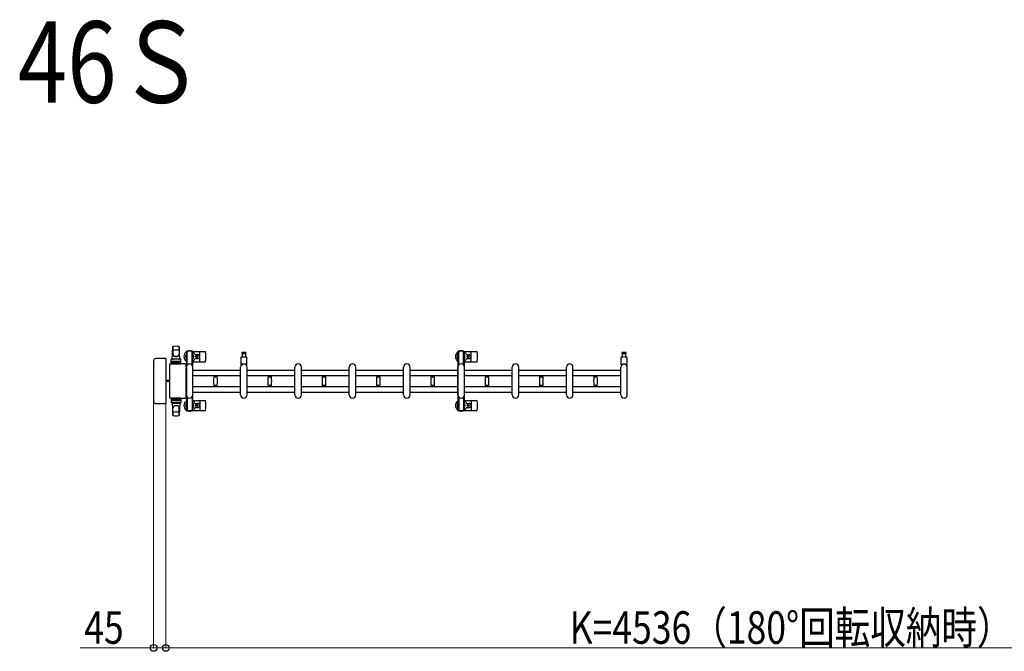
# Model space of a CAD drawing. Units: millimetres. Extents: x 0 to 33640, y 0 to 23760.
# Drawn here: x 23407 to 27033, y 12905 to 15230 of the extents above; entities that cross this region are included whole.
import ezdxf

# ---------------------------------------------------------------- set-up
doc = ezdxf.new("R2010")
doc.units = ezdxf.units.MM
for name, color, linetype, lineweight in [('USER1', 3, 'Continuous', 13), ('YKK_13', 4, 'Continuous', 30), ('YKK_A1', 4, 'Continuous', 30), ('YKK_D', 6, 'Continuous', 13)]:
    doc.layers.add(name, color=color, linetype=linetype, lineweight=lineweight)
doc.styles.add('text-b', font='extslim2.shx', dxfattribs={"width": 0.8, "bigfont": 'extfont2.shx'})

msp = doc.modelspace()

# ---------------------------------------------------------------- linework, layer by layer
at = {"layer": 'YKK_13'}
for p, q in [((23968.6, 13981.5), (23971, 14025.5)), ((23971.1, 14025.1), (23971.1, 13999.4)), ((23994.1, 14025.9), (23994.1, 13998.7)), ((23996.6, 13981.5), (23994.1, 14025.5)), ((24020.3, 14008, 0), (24020.3, 14005.2, 0)), ((24020.3, 14005.2, 0), (24023.6, 14005.2, 0)), ((24021.8, 14001.7, 0), (24022.6, 14001.7, 0)), ((24021.8, 13991.2, 0), (24021.8, 14001.7, 0)), ((24042.9, 14010, 0), (24022.3, 14010, 0)), ((24022.6, 13988.2, 0), (24022.6, 14005.2, 0)), ((24023.6, 13958.9, 0), (24023.6, 14005, 0)), ((24041.6, 14005.2, 0), (24044.9, 14005.2, 0)), ((24041.6, 13958.9, 0), (24041.6, 14005, 0)), ((24042.6, 13988.2, 0), (24042.6, 14005.2, 0)), ((24043.4, 14001.7, 0), (24042.6, 14001.7, 0)), ((24043.4, 13991.2, 0), (24043.4, 14001.7, 0)), ((24044.6, 14009, 0), (24090.7, 14009, 0)), ((24044.9, 14005.2, 0), (24044.9, 14008, 0)), ((24069.6, 13973, 0), (24069.6, 14007, 0)), ((24232.6, 14005, 0), (24226.3, 14005, 0)), ((24226.3, 14001, 0), (24238.8, 14001, 0)), ((24227.1, 13989.5, 0), (24227.1, 14001, 0)), ((24238.8, 14005, 0), (24232.6, 14005, 0)), ((24238.1, 14001, 0), (24238.1, 13989.5, 0)), ((25020.3, 14008, 0), (25020.3, 14005.2, 0)), ((25020.3, 14005.2, 0), (25023.6, 14005.2, 0)), ((25021.8, 14001.7, 0), (25022.6, 14001.7, 0)), ((25021.8, 13991.2, 0), (25021.8, 14001.7, 0)), ((25042.9, 14010, 0), (25022.3, 14010, 0)), ((25022.6, 13988.2, 0), (25022.6, 14005.2, 0)), ((25023.6, 13958.9, 0), (25023.6, 14005, 0)), ((25041.6, 14005.2, 0), (25044.9, 14005.2, 0)), ((25041.6, 13958.9, 0), (25041.6, 14005, 0)), ((25042.6, 13988.2, 0), (25042.6, 14005.2, 0)), ((25043.4, 14001.7, 0), (25042.6, 14001.7, 0)), ((25043.4, 13991.2, 0), (25043.4, 14001.7, 0)), ((25044.6, 14009, 0), (25090.7, 14009, 0)), ((25044.9, 14005.2, 0), (25044.9, 14008, 0)), ((25069.6, 13973, 0), (25069.6, 14007, 0)), ((25632.6, 14005, 0), (25626.3, 14005, 0)), ((25626.3, 14001, 0), (25638.8, 14001, 0)), ((25627.1, 13989.5, 0), (25627.1, 14001, 0)), ((25638.8, 14005, 0), (25632.6, 14005, 0)), ((25638.1, 14001, 0), (25638.1, 13989.5, 0)), ((23899.6, 13974.5), (23899.6, 13825.5)), ((23899.6, 13974.5), (23899.6, 13974.5)), ((23944.1, 13983), (23908.1, 13983)), ((23908.1, 13983), (23908.1, 13983)), ((23944.1, 13983), (23944.1, 13983)), ((23945.6, 13818.5), (23945.6, 13981.5)), ((23945.6, 13981.5), (23945.6, 13981.5)), ((24017.6, 13963), (23961.1, 13963)), ((23961.1, 13963), (23961.1, 13963)), ((23965.1, 13962.5), (23965.1, 13979.5)), ((23966, 13968), (23999.2, 13968)), ((23999.1, 13980.5), (23966.1, 13980.5)), ((23999.1, 13972.5), (23966.1, 13972.5)), ((23968.6, 13981.5), (23996.6, 13981.5)), ((23969.6, 13980.5), (23969.6, 13981.5)), ((23969.6, 13981.5), (23995.6, 13981.5)), ((23969.6, 13980.5), (23972, 13980.5)), ((23993.2, 13980.5), (23995.6, 13980.5)), ((23995.6, 13980.5), (23995.6, 13981.5)), ((24000.1, 13962.5), (24000.1, 13979.5)), ((24017.6, 13963), (24017.6, 13963)), ((24023.4, 13985.2, 0), (24021.8, 13991.2, 0)), ((24023.4, 13985.2, 0), (24023.6, 13985.2, 0)), ((24041.8, 13985.2, 0), (24041.6, 13985.2, 0)), ((24041.8, 13985.2, 0), (24043.4, 13991.2, 0)), ((24044.6, 13971, 0), (24090.7, 13971, 0)), ((24052.9, 13997.5, 0), (24062.1, 13997.5, 0)), ((24052.9, 13982.5, 0), (24062.1, 13982.5, 0)), ((24056.4, 13990.4, 0), (24056.4, 13989.6, 0)), ((24057.3, 13990.4, 0), (24056.4, 13990.4, 0)), ((24056.4, 13989.6, 0), (24057.3, 13989.6, 0)), ((24059, 13992.2, 0), (24058.1, 13992.2, 0)), ((24058.1, 13992.2, 0), (24058.1, 13991.3, 0)), ((24058.1, 13988.7, 0), (24058.1, 13987.8, 0)), ((24058.1, 13987.8, 0), (24059, 13987.8, 0)), ((24059, 13991.3, 0), (24059, 13992.2, 0)), ((24059, 13987.8, 0), (24059, 13988.7, 0)), ((24060.8, 13990.4, 0), (24059.9, 13990.4, 0)), ((24059.9, 13989.6, 0), (24060.8, 13989.6, 0)), ((24060.8, 13989.6, 0), (24060.8, 13990.4, 0)), ((24222.6, 13959.7, 0), (24222.6, 13987.5, 0)), ((24224.6, 13989.5, 0), (24240.6, 13989.5, 0)), ((24242.6, 13987.5, 0), (24242.6, 13959.7, 0)), ((25023.4, 13985.2, 0), (25021.8, 13991.2, 0)), ((25023.4, 13985.2, 0), (25023.6, 13985.2, 0)), ((25041.8, 13985.2, 0), (25041.6, 13985.2, 0)), ((25041.8, 13985.2, 0), (25043.4, 13991.2, 0)), ((25044.6, 13971, 0), (25090.7, 13971, 0)), ((25052.9, 13997.5, 0), (25062.1, 13997.5, 0)), ((25052.9, 13982.5, 0), (25062.1, 13982.5, 0)), ((25056.4, 13990.4, 0), (25056.4, 13989.6, 0)), ((25057.3, 13990.4, 0), (25056.4, 13990.4, 0)), ((25056.4, 13989.6, 0), (25057.3, 13989.6, 0)), ((25059, 13992.2, 0), (25058.1, 13992.2, 0)), ((25058.1, 13992.2, 0), (25058.1, 13991.3, 0)), ((25058.1, 13988.7, 0), (25058.1, 13987.8, 0)), ((25058.1, 13987.8, 0), (25059, 13987.8, 0)), ((25059, 13991.3, 0), (25059, 13992.2, 0)), ((25059, 13987.8, 0), (25059, 13988.7, 0)), ((25060.8, 13990.4, 0), (25059.9, 13990.4, 0)), ((25059.9, 13989.6, 0), (25060.8, 13989.6, 0)), ((25060.8, 13989.6, 0), (25060.8, 13990.4, 0)), ((25622.6, 13959.7, 0), (25622.6, 13987.5, 0)), ((25624.6, 13989.5, 0), (25640.6, 13989.5, 0)), ((25642.6, 13987.5, 0), (25642.6, 13959.7, 0)), ((23958.6, 13960.5), (23958.6, 13839.5)), ((23958.6, 13960.5), (23958.6, 13960.5)), ((24000.1, 13962.5), (23965.1, 13962.5)), ((24020.1, 13839.5), (24020.1, 13960.5)), ((24020.1, 13960.5), (24020.1, 13960.5)), ((24020.6, 13849, 0), (24020.6, 13951, 0)), ((24044.6, 13849, 0), (24044.6, 13951, 0)), ((24220.6, 13849, 0), (24220.6, 13951, 0)), ((24244.6, 13849, 0), (24244.6, 13951, 0)), ((24420.6, 13849, 0), (24420.6, 13951, 0)), ((24444.6, 13849, 0), (24444.6, 13951, 0)), ((24620.6, 13849, 0), (24620.6, 13951, 0)), ((24644.6, 13849, 0), (24644.6, 13951, 0)), ((24820.6, 13849, 0), (24820.6, 13951, 0)), ((24844.6, 13849, 0), (24844.6, 13951, 0)), ((25020.6, 13849, 0), (25020.6, 13951, 0)), ((25044.6, 13849, 0), (25044.6, 13951, 0)), ((25220.6, 13849, 0), (25220.6, 13951, 0)), ((25244.6, 13849, 0), (25244.6, 13951, 0)), ((25420.6, 13849, 0), (25420.6, 13951, 0)), ((25444.6, 13849, 0), (25444.6, 13951, 0)), ((25620.6, 13849, 0), (25620.6, 13951, 0)), ((25644.6, 13849, 0), (25644.6, 13951, 0)), ((23958.6, 13901.5), (23945.6, 13901.5)), ((23958.6, 13898.5), (23945.6, 13898.5)), ((24120.8, 13920.6, 0), (24120.8, 13919.3, 0)), ((24120.8, 13920.6, 0), (24127.8, 13920.6, 0)), ((24127.8, 13919, 0), (24121.1, 13919, 0)), ((24121.6, 13916, 0), (24134, 13916, 0)), ((24122.8, 13919, 0), (24122.8, 13916, 0)), ((24127.8, 13920.6, 0), (24134.8, 13920.6, 0)), ((24134.5, 13919, 0), (24127.8, 13919, 0)), ((24132.8, 13916, 0), (24132.8, 13919, 0)), ((24134.8, 13919.3, 0), (24134.8, 13920.6, 0)), ((24320.8, 13920.6, 0), (24320.8, 13919.3, 0)), ((24320.8, 13920.6, 0), (24327.8, 13920.6, 0)), ((24327.8, 13919, 0), (24321.1, 13919, 0)), ((24321.6, 13916, 0), (24334, 13916, 0)), ((24322.8, 13919, 0), (24322.8, 13916, 0)), ((24327.8, 13920.6, 0), (24334.8, 13920.6, 0)), ((24334.5, 13919, 0), (24327.8, 13919, 0)), ((24332.8, 13916, 0), (24332.8, 13919, 0)), ((24334.8, 13919.3, 0), (24334.8, 13920.6, 0)), ((24520.8, 13920.6, 0), (24520.8, 13919.3, 0)), ((24520.8, 13920.6, 0), (24527.8, 13920.6, 0)), ((24527.8, 13919, 0), (24521.1, 13919, 0)), ((24521.6, 13916, 0), (24534, 13916, 0)), ((24522.8, 13919, 0), (24522.8, 13916, 0)), ((24527.8, 13920.6, 0), (24534.8, 13920.6, 0)), ((24534.5, 13919, 0), (24527.8, 13919, 0)), ((24532.8, 13916, 0), (24532.8, 13919, 0)), ((24534.8, 13919.3, 0), (24534.8, 13920.6, 0)), ((24720.8, 13920.6, 0), (24720.8, 13919.3, 0)), ((24720.8, 13920.6, 0), (24727.8, 13920.6, 0)), ((24727.8, 13919, 0), (24721.1, 13919, 0)), ((24721.6, 13916, 0), (24734, 13916, 0)), ((24722.8, 13919, 0), (24722.8, 13916, 0)), ((24727.8, 13920.6, 0), (24734.8, 13920.6, 0)), ((24734.5, 13919, 0), (24727.8, 13919, 0)), ((24732.8, 13916, 0), (24732.8, 13919, 0)), ((24734.8, 13919.3, 0), (24734.8, 13920.6, 0)), ((24920.8, 13920.6, 0), (24920.8, 13919.3, 0)), ((24920.8, 13920.6, 0), (24927.8, 13920.6, 0)), ((24927.8, 13919, 0), (24921.1, 13919, 0)), ((24921.6, 13916, 0), (24934, 13916, 0)), ((24922.8, 13919, 0), (24922.8, 13916, 0)), ((24927.8, 13920.6, 0), (24934.8, 13920.6, 0)), ((24934.5, 13919, 0), (24927.8, 13919, 0)), ((24932.8, 13916, 0), (24932.8, 13919, 0)), ((24934.8, 13919.3, 0), (24934.8, 13920.6, 0)), ((25120.8, 13920.6, 0), (25120.8, 13919.3, 0)), ((25120.8, 13920.6, 0), (25127.8, 13920.6, 0)), ((25127.8, 13919, 0), (25121.1, 13919, 0)), ((25121.6, 13916, 0), (25134, 13916, 0)), ((25122.8, 13919, 0), (25122.8, 13916, 0)), ((25127.8, 13920.6, 0), (25134.8, 13920.6, 0)), ((25134.5, 13919, 0), (25127.8, 13919, 0)), ((25132.8, 13916, 0), (25132.8, 13919, 0)), ((25134.8, 13919.3, 0), (25134.8, 13920.6, 0)), ((25320.8, 13920.6, 0), (25320.8, 13919.3, 0)), ((25320.8, 13920.6, 0), (25327.8, 13920.6, 0)), ((25327.8, 13919, 0), (25321.1, 13919, 0)), ((25321.6, 13916, 0), (25334, 13916, 0)), ((25322.8, 13919, 0), (25322.8, 13916, 0)), ((25327.8, 13920.6, 0), (25334.8, 13920.6, 0)), ((25334.5, 13919, 0), (25327.8, 13919, 0)), ((25332.8, 13916, 0), (25332.8, 13919, 0)), ((25334.8, 13919.3, 0), (25334.8, 13920.6, 0)), ((25520.8, 13920.6, 0), (25520.8, 13919.3, 0)), ((25520.8, 13920.6, 0), (25527.8, 13920.6, 0)), ((25527.8, 13919, 0), (25521.1, 13919, 0)), ((25521.6, 13916, 0), (25534, 13916, 0)), ((25522.8, 13919, 0), (25522.8, 13916, 0)), ((25527.8, 13920.6, 0), (25534.8, 13920.6, 0)), ((25534.5, 13919, 0), (25527.8, 13919, 0)), ((25532.8, 13916, 0), (25532.8, 13919, 0)), ((25534.8, 13919.3, 0), (25534.8, 13920.6, 0)), ((24120.8, 13880.7, 0), (24120.8, 13879.4, 0)), ((24120.8, 13879.4, 0), (24127.8, 13879.4, 0)), ((24121.1, 13881, 0), (24134.5, 13881, 0)), ((24127.8, 13884, 0), (24121.6, 13884, 0)), ((24122.8, 13884, 0), (24122.8, 13881, 0)), ((24134, 13884, 0), (24127.8, 13884, 0)), ((24127.8, 13879.4, 0), (24134.8, 13879.4, 0)), ((24132.8, 13881, 0), (24132.8, 13884, 0)), ((24134.8, 13879.4, 0), (24134.8, 13880.7, 0)), ((24320.8, 13880.7, 0), (24320.8, 13879.4, 0)), ((24320.8, 13879.4, 0), (24327.8, 13879.4, 0)), ((24321.1, 13881, 0), (24334.5, 13881, 0)), ((24327.8, 13884, 0), (24321.6, 13884, 0)), ((24322.8, 13884, 0), (24322.8, 13881, 0)), ((24334, 13884, 0), (24327.8, 13884, 0)), ((24327.8, 13879.4, 0), (24334.8, 13879.4, 0)), ((24332.8, 13881, 0), (24332.8, 13884, 0)), ((24334.8, 13879.4, 0), (24334.8, 13880.7, 0)), ((24520.8, 13880.7, 0), (24520.8, 13879.4, 0)), ((24520.8, 13879.4, 0), (24527.8, 13879.4, 0)), ((24521.1, 13881, 0), (24534.5, 13881, 0)), ((24527.8, 13884, 0), (24521.6, 13884, 0)), ((24522.8, 13884, 0), (24522.8, 13881, 0)), ((24534, 13884, 0), (24527.8, 13884, 0)), ((24527.8, 13879.4, 0), (24534.8, 13879.4, 0)), ((24532.8, 13881, 0), (24532.8, 13884, 0)), ((24534.8, 13879.4, 0), (24534.8, 13880.7, 0)), ((24720.8, 13880.7, 0), (24720.8, 13879.4, 0)), ((24720.8, 13879.4, 0), (24727.8, 13879.4, 0)), ((24721.1, 13881, 0), (24734.5, 13881, 0)), ((24727.8, 13884, 0), (24721.6, 13884, 0)), ((24722.8, 13884, 0), (24722.8, 13881, 0)), ((24734, 13884, 0), (24727.8, 13884, 0)), ((24727.8, 13879.4, 0), (24734.8, 13879.4, 0)), ((24732.8, 13881, 0), (24732.8, 13884, 0)), ((24734.8, 13879.4, 0), (24734.8, 13880.7, 0)), ((24920.8, 13880.7, 0), (24920.8, 13879.4, 0)), ((24920.8, 13879.4, 0), (24927.8, 13879.4, 0)), ((24921.1, 13881, 0), (24934.5, 13881, 0)), ((24927.8, 13884, 0), (24921.6, 13884, 0)), ((24922.8, 13884, 0), (24922.8, 13881, 0)), ((24934, 13884, 0), (24927.8, 13884, 0)), ((24927.8, 13879.4, 0), (24934.8, 13879.4, 0)), ((24932.8, 13881, 0), (24932.8, 13884, 0)), ((24934.8, 13879.4, 0), (24934.8, 13880.7, 0)), ((25120.8, 13880.7, 0), (25120.8, 13879.4, 0)), ((25120.8, 13879.4, 0), (25127.8, 13879.4, 0)), ((25121.1, 13881, 0), (25134.5, 13881, 0)), ((25127.8, 13884, 0), (25121.6, 13884, 0)), ((25122.8, 13884, 0), (25122.8, 13881, 0)), ((25134, 13884, 0), (25127.8, 13884, 0)), ((25127.8, 13879.4, 0), (25134.8, 13879.4, 0)), ((25132.8, 13881, 0), (25132.8, 13884, 0)), ((25134.8, 13879.4, 0), (25134.8, 13880.7, 0)), ((25320.8, 13880.7, 0), (25320.8, 13879.4, 0)), ((25320.8, 13879.4, 0), (25327.8, 13879.4, 0)), ((25321.1, 13881, 0), (25334.5, 13881, 0)), ((25327.8, 13884, 0), (25321.6, 13884, 0)), ((25322.8, 13884, 0), (25322.8, 13881, 0)), ((25334, 13884, 0), (25327.8, 13884, 0)), ((25327.8, 13879.4, 0), (25334.8, 13879.4, 0)), ((25332.8, 13881, 0), (25332.8, 13884, 0)), ((25334.8, 13879.4, 0), (25334.8, 13880.7, 0)), ((25520.8, 13880.7, 0), (25520.8, 13879.4, 0)), ((25520.8, 13879.4, 0), (25527.8, 13879.4, 0)), ((25521.1, 13881, 0), (25534.5, 13881, 0)), ((25527.8, 13884, 0), (25521.6, 13884, 0)), ((25522.8, 13884, 0), (25522.8, 13881, 0)), ((25534, 13884, 0), (25527.8, 13884, 0)), ((25527.8, 13879.4, 0), (25534.8, 13879.4, 0)), ((25532.8, 13881, 0), (25532.8, 13884, 0)), ((25534.8, 13879.4, 0), (25534.8, 13880.7, 0)), ((23899.6, 13825.5), (23899.6, 13825.5)), ((23945.6, 13818.5), (23945.6, 13818.5)), ((23958.6, 13839.5), (23958.6, 13839.5)), ((23961.1, 13837), (24017.6, 13837)), ((23961.1, 13837), (23961.1, 13837)), ((24000.1, 13837.5), (23965.1, 13837.5)), ((23965.1, 13837.5), (23965.1, 13820.5)), ((23966, 13832), (23999.2, 13832)), ((23999.1, 13827.5), (23966.1, 13827.5)), ((23999.1, 13819.5), (23966.1, 13819.5)), ((23968.6, 13818.5), (23996.6, 13818.5)), ((23968.6, 13818.5), (23971, 13774.5)), ((23969.6, 13819.5), (23972, 13819.5)), ((23969.6, 13819.5), (23969.6, 13818.5)), ((23969.6, 13818.5), (23995.6, 13818.5)), ((23993.2, 13819.5), (23995.6, 13819.5)), ((23996.6, 13818.5), (23994.1, 13774.5)), ((23995.6, 13819.5), (23995.6, 13818.5)), ((24000.1, 13837.5), (24000.1, 13820.5)), ((24017.6, 13837), (24017.6, 13837)), ((24020.1, 13839.5), (24020.1, 13839.5)), ((24023.6, 13841.1, 0), (24023.6, 13795, 0)), ((24041.6, 13841.1, 0), (24041.6, 13795, 0)), ((24044.6, 13829, 0), (24090.7, 13829, 0)), ((24069.6, 13827, 0), (24069.6, 13793, 0)), ((25023.6, 13841.1, 0), (25023.6, 13795, 0)), ((25041.6, 13841.1, 0), (25041.6, 13795, 0)), ((25044.6, 13829, 0), (25090.7, 13829, 0)), ((25069.6, 13827, 0), (25069.6, 13793, 0)), ((23908.1, 13817), (23944.1, 13817)), ((23908.1, 13817), (23908.1, 13817)), ((23944.1, 13817), (23944.1, 13817)), ((23971.1, 13774.9), (23971.1, 13800.6)), ((23994.1, 13774.1), (23994.1, 13801.3)), ((24020.3, 13792, 0), (24020.3, 13794.8, 0)), ((24020.3, 13794.8, 0), (24023.6, 13794.8, 0)), ((24023.4, 13814.8, 0), (24021.8, 13808.8, 0)), ((24021.8, 13808.8, 0), (24021.8, 13798.3, 0)), ((24021.8, 13798.3, 0), (24022.6, 13798.3, 0)), ((24042.9, 13790, 0), (24022.3, 13790, 0)), ((24022.6, 13811.8, 0), (24022.6, 13794.8, 0)), ((24023.4, 13814.8, 0), (24023.6, 13814.8, 0)), ((24041.8, 13814.8, 0), (24041.6, 13814.8, 0)), ((24041.6, 13794.8, 0), (24044.9, 13794.8, 0)), ((24041.8, 13814.8, 0), (24043.4, 13808.8, 0)), ((24042.6, 13811.8, 0), (24042.6, 13794.8, 0)), ((24043.4, 13798.3, 0), (24042.6, 13798.3, 0)), ((24043.4, 13808.8, 0), (24043.4, 13798.3, 0)), ((24044.6, 13791, 0), (24090.7, 13791, 0)), ((24044.9, 13794.8, 0), (24044.9, 13792, 0)), ((24052.9, 13817.5, 0), (24062.1, 13817.5, 0)), ((24052.9, 13802.5, 0), (24062.1, 13802.5, 0)), ((24056.4, 13809.6, 0), (24056.4, 13810.4, 0)), ((24056.4, 13810.4, 0), (24057.3, 13810.4, 0)), ((24057.3, 13809.6, 0), (24056.4, 13809.6, 0)), ((24058.1, 13811.3, 0), (24058.1, 13812.2, 0)), ((24058.1, 13812.2, 0), (24059, 13812.2, 0)), ((24058.1, 13807.8, 0), (24058.1, 13808.7, 0)), ((24059, 13807.8, 0), (24058.1, 13807.8, 0)), ((24059, 13812.2, 0), (24059, 13811.3, 0)), ((24059, 13808.7, 0), (24059, 13807.8, 0)), ((24059.9, 13810.4, 0), (24060.8, 13810.4, 0)), ((24060.8, 13809.6, 0), (24059.9, 13809.6, 0)), ((24060.8, 13810.4, 0), (24060.8, 13809.6, 0)), ((25020.3, 13792, 0), (25020.3, 13794.8, 0)), ((25020.3, 13794.8, 0), (25023.6, 13794.8, 0)), ((25023.4, 13814.8, 0), (25021.8, 13808.8, 0)), ((25021.8, 13808.8, 0), (25021.8, 13798.3, 0)), ((25021.8, 13798.3, 0), (25022.6, 13798.3, 0)), ((25042.9, 13790, 0), (25022.3, 13790, 0)), ((25022.6, 13811.8, 0), (25022.6, 13794.8, 0)), ((25023.4, 13814.8, 0), (25023.6, 13814.8, 0)), ((25041.8, 13814.8, 0), (25041.6, 13814.8, 0)), ((25041.6, 13794.8, 0), (25044.9, 13794.8, 0)), ((25041.8, 13814.8, 0), (25043.4, 13808.8, 0)), ((25042.6, 13811.8, 0), (25042.6, 13794.8, 0)), ((25043.4, 13798.3, 0), (25042.6, 13798.3, 0)), ((25043.4, 13808.8, 0), (25043.4, 13798.3, 0)), ((25044.6, 13791, 0), (25090.7, 13791, 0)), ((25044.9, 13794.8, 0), (25044.9, 13792, 0)), ((25052.9, 13817.5, 0), (25062.1, 13817.5, 0)), ((25052.9, 13802.5, 0), (25062.1, 13802.5, 0)), ((25056.4, 13809.6, 0), (25056.4, 13810.4, 0)), ((25056.4, 13810.4, 0), (25057.3, 13810.4, 0)), ((25057.3, 13809.6, 0), (25056.4, 13809.6, 0)), ((25058.1, 13811.3, 0), (25058.1, 13812.2, 0)), ((25058.1, 13812.2, 0), (25059, 13812.2, 0)), ((25058.1, 13807.8, 0), (25058.1, 13808.7, 0)), ((25059, 13807.8, 0), (25058.1, 13807.8, 0)), ((25059, 13812.2, 0), (25059, 13811.3, 0)), ((25059, 13808.7, 0), (25059, 13807.8, 0)), ((25059.9, 13810.4, 0), (25060.8, 13810.4, 0)), ((25060.8, 13809.6, 0), (25059.9, 13809.6, 0)), ((25060.8, 13810.4, 0), (25060.8, 13809.6, 0))]:
    msp.add_line(p, q, dxfattribs=at)
for centre in [(24058.6, 13990, 0), (25058.6, 13990, 0), (24058.6, 13810, 0), (25058.6, 13810, 0)]:
    msp.add_circle(centre, 4, dxfattribs=at)
for centre, radius, start, end in [((23972.5, 14025.4), 1.5, 101.9774, 176.8314), ((23979.1, 13999.6), 8, 180, 263.7207), ((23982.6, 13978), 50, 78.0536, 101.9464), ((23982.6, 13978), 50, 78.0226, 101.9464), ((23982.6, 13963.4), 50, 79.1233, 100.5495), ((23986.1, 13999.6), 8, 276.2793, 0), ((23992.6, 14025.4), 1.5, 3.1686, 78.0226), ((24032.6, 13990, 0), 21, 125.8535, 235.1501), ((24022.3, 14008, 0), 2, 90, 180), ((24028.6, 14005, 0), 5, 90, 180), ((24032.6, 13990, 0), 21, 72.2472, 107.7528), ((24036.6, 14005, 0), 5, 0, 90), ((24042.9, 14008, 0), 2, 0, 90), ((24032.6, 13990, 0), 21, 22.7284, 54.1465), ((24090.7, 14008, 0), 1, 5.7392, 90), ((23911.6, 13990, 0), 181, 354.2608, 5.7392), ((24226.3, 14003, 0), 2, 90, 180), ((24226.3, 14003, 0), 2, 180, 270), ((24238.8, 14003, 0), 2, 0, 90), ((24238.8, 14003, 0), 2, 270, 0), ((25032.6, 13990, 0), 21, 125.8535, 235.1501), ((25022.3, 14008, 0), 2, 90, 180), ((25028.6, 14005, 0), 5, 90, 180), ((25032.6, 13990, 0), 21, 72.2472, 107.7528), ((25036.6, 14005, 0), 5, 0, 90), ((25042.9, 14008, 0), 2, 0, 90), ((25032.6, 13990, 0), 21, 22.7284, 54.1465), ((25090.7, 14008, 0), 1, 5.7392, 90), ((24911.6, 13990, 0), 181, 354.2608, 5.7392), ((25626.3, 14003, 0), 2, 90, 180), ((25626.3, 14003, 0), 2, 180, 270), ((25638.8, 14003, 0), 2, 0, 90), ((25638.8, 14003, 0), 2, 270, 0), ((23966.1, 13979.5), 1, 90, 180), ((23966.1, 13971.5), 1, 90, 180), ((23979.1, 13998.7), 8, 180, 263.7207), ((23982.6, 14031.4), 40, 263.7207, 276.2793), ((23982.6, 14030.5), 40, 263.7207, 276.2793), ((23986.1, 13998.7), 8, 276.2793, 0), ((23999.1, 13979.5), 1, 0, 90), ((23999.1, 13971.5), 1, 0, 90), ((24032.6, 13990, 0), 15, 143.1301, 216.8699), ((24032.6, 13951, 0), 12, 0, 180), ((24032.6, 13990, 0), 15, 323.1301, 36.8699), ((24032.6, 13990, 0), 21, 304.8499, 337.2716), ((24052.9, 13998.5, 0), 1, 202.7284, 270), ((24052.9, 13981.5, 0), 1, 90, 157.2716), ((24057.3, 13991.3, 0), 0.88, 270, 0), ((24057.3, 13988.7, 0), 0.88, 0, 90), ((24059.9, 13991.3, 0), 0.88, 180, 270), ((24059.9, 13988.7, 0), 0.88, 90, 180), ((24062.1, 13990, 0), 7.5, 270, 90), ((24090.7, 13972, 0), 1, 270, 354.2608), ((24232.6, 13951, 0), 12, 0, 180), ((24224.6, 13987.5, 0), 2, 90, 180), ((24240.6, 13987.5, 0), 2, 0, 90), ((24432.6, 13951, 0), 12, 0, 180), ((24632.6, 13951, 0), 12, 0, 180), ((24832.6, 13951, 0), 12, 0, 180), ((25032.6, 13990, 0), 15, 143.1301, 216.8699), ((25032.6, 13951, 0), 12, 0, 180), ((25032.6, 13990, 0), 15, 323.1301, 36.8699), ((25032.6, 13990, 0), 21, 304.8499, 337.2716), ((25052.9, 13998.5, 0), 1, 202.7284, 270), ((25052.9, 13981.5, 0), 1, 90, 157.2716), ((25057.3, 13991.3, 0), 0.88, 270, 0), ((25057.3, 13988.7, 0), 0.88, 0, 90), ((25059.9, 13991.3, 0), 0.88, 180, 270), ((25059.9, 13988.7, 0), 0.88, 90, 180), ((25062.1, 13990, 0), 7.5, 270, 90), ((25090.7, 13972, 0), 1, 270, 354.2608), ((25232.6, 13951, 0), 12, 0, 180), ((25432.6, 13951, 0), 12, 0, 180), ((25632.6, 13951, 0), 12, 0, 180), ((25624.6, 13987.5, 0), 2, 90, 180), ((25640.6, 13987.5, 0), 2, 0, 90), ((24223.6, 13959.7, 0), 1, 180, 316.0544), ((24232.6, 13951, 0), 11.5, 43.9455, 136.0544), ((24241.6, 13959.7, 0), 1, 223.9455, 0), ((25623.6, 13959.7, 0), 1, 180, 316.0544), ((25632.6, 13951, 0), 11.5, 43.9455, 136.0544), ((25641.6, 13959.7, 0), 1, 223.9455, 0), ((24121.1, 13919.3, 0), 0.3, 180, 270), ((24376.8, 13900, 0), 256, 176.4798, 183.5202), ((24121.6, 13915.7, 0), 0.3, 90, 176.4798), ((24134, 13915.7, 0), 0.3, 3.5202, 90), ((23878.8, 13900, 0), 256, 356.4798, 3.5202), ((24134.5, 13919.3, 0), 0.3, 270, 0), ((24321.1, 13919.3, 0), 0.3, 180, 270), ((24576.8, 13900, 0), 256, 176.4798, 183.5202), ((24321.6, 13915.7, 0), 0.3, 90, 176.4798), ((24334, 13915.7, 0), 0.3, 3.5202, 90), ((24078.8, 13900, 0), 256, 356.4798, 3.5202), ((24334.5, 13919.3, 0), 0.3, 270, 0), ((24521.1, 13919.3, 0), 0.3, 180, 270), ((24776.8, 13900, 0), 256, 176.4798, 183.5202), ((24521.6, 13915.7, 0), 0.3, 90, 176.4798), ((24534, 13915.7, 0), 0.3, 3.5202, 90), ((24278.8, 13900, 0), 256, 356.4798, 3.5202), ((24534.5, 13919.3, 0), 0.3, 270, 0), ((24721.1, 13919.3, 0), 0.3, 180, 270), ((24976.8, 13900, 0), 256, 176.4798, 183.5202), ((24721.6, 13915.7, 0), 0.3, 90, 176.4798), ((24734, 13915.7, 0), 0.3, 3.5202, 90), ((24478.8, 13900, 0), 256, 356.4798, 3.5202), ((24734.5, 13919.3, 0), 0.3, 270, 0), ((24921.1, 13919.3, 0), 0.3, 180, 270), ((25176.8, 13900, 0), 256, 176.4798, 183.5202), ((24921.6, 13915.7, 0), 0.3, 90, 176.4798), ((24934, 13915.7, 0), 0.3, 3.5202, 90), ((24678.8, 13900, 0), 256, 356.4798, 3.5202), ((24934.5, 13919.3, 0), 0.3, 270, 0), ((25121.1, 13919.3, 0), 0.3, 180, 270), ((25376.8, 13900, 0), 256, 176.4798, 183.5202), ((25121.6, 13915.7, 0), 0.3, 90, 176.4798), ((25134, 13915.7, 0), 0.3, 3.5202, 90), ((24878.8, 13900, 0), 256, 356.4798, 3.5202), ((25134.5, 13919.3, 0), 0.3, 270, 0), ((25321.1, 13919.3, 0), 0.3, 180, 270), ((25576.8, 13900, 0), 256, 176.4798, 183.5202), ((25321.6, 13915.7, 0), 0.3, 90, 176.4798), ((25334, 13915.7, 0), 0.3, 3.5202, 90), ((25078.8, 13900, 0), 256, 356.4798, 3.5202), ((25334.5, 13919.3, 0), 0.3, 270, 0), ((25521.1, 13919.3, 0), 0.3, 180, 270), ((25776.8, 13900, 0), 256, 176.4798, 183.5202), ((25521.6, 13915.7, 0), 0.3, 90, 176.4798), ((25534, 13915.7, 0), 0.3, 3.5202, 90), ((25278.8, 13900, 0), 256, 356.4798, 3.5202), ((25534.5, 13919.3, 0), 0.3, 270, 0), ((24121.1, 13880.7, 0), 0.3, 90, 180), ((24121.6, 13884.3, 0), 0.3, 183.5202, 270), ((24134, 13884.3, 0), 0.3, 270, 356.4798), ((24134.5, 13880.7, 0), 0.3, 0, 90), ((24321.1, 13880.7, 0), 0.3, 90, 180), ((24321.6, 13884.3, 0), 0.3, 183.5202, 270), ((24334, 13884.3, 0), 0.3, 270, 356.4798), ((24334.5, 13880.7, 0), 0.3, 0, 90), ((24521.1, 13880.7, 0), 0.3, 90, 180), ((24521.6, 13884.3, 0), 0.3, 183.5202, 270), ((24534, 13884.3, 0), 0.3, 270, 356.4798), ((24534.5, 13880.7, 0), 0.3, 0, 90), ((24721.1, 13880.7, 0), 0.3, 90, 180), ((24721.6, 13884.3, 0), 0.3, 183.5202, 270), ((24734, 13884.3, 0), 0.3, 270, 356.4798), ((24734.5, 13880.7, 0), 0.3, 0, 90), ((24921.1, 13880.7, 0), 0.3, 90, 180), ((24921.6, 13884.3, 0), 0.3, 183.5202, 270), ((24934, 13884.3, 0), 0.3, 270, 356.4798), ((24934.5, 13880.7, 0), 0.3, 0, 90), ((25121.1, 13880.7, 0), 0.3, 90, 180), ((25121.6, 13884.3, 0), 0.3, 183.5202, 270), ((25134, 13884.3, 0), 0.3, 270, 356.4798), ((25134.5, 13880.7, 0), 0.3, 0, 90), ((25321.1, 13880.7, 0), 0.3, 90, 180), ((25321.6, 13884.3, 0), 0.3, 183.5202, 270), ((25334, 13884.3, 0), 0.3, 270, 356.4798), ((25334.5, 13880.7, 0), 0.3, 0, 90), ((25521.1, 13880.7, 0), 0.3, 90, 180), ((25521.6, 13884.3, 0), 0.3, 183.5202, 270), ((25534, 13884.3, 0), 0.3, 270, 356.4798), ((25534.5, 13880.7, 0), 0.3, 0, 90), ((23966.1, 13828.5), 1, 180, 270), ((23966.1, 13820.5), 1, 180, 270), ((23999.1, 13828.5), 1, 270, 0), ((23999.1, 13820.5), 1, 270, 0), ((24032.6, 13810, 0), 21, 124.8499, 234.1465), ((24032.6, 13810, 0), 15, 143.1301, 216.8699), ((24032.6, 13849, 0), 12, 180, 0), ((24032.6, 13810, 0), 21, 22.7284, 55.1501), ((24032.6, 13810, 0), 15, 323.1301, 36.8699), ((24052.9, 13818.5, 0), 1, 202.7284, 270), ((24090.7, 13828, 0), 1, 5.7392, 90), ((23911.6, 13810, 0), 181, 354.2608, 5.7392), ((24232.6, 13849, 0), 12, 180, 0), ((24432.6, 13849, 0), 12, 180, 0), ((24632.6, 13849, 0), 12, 180, 0), ((24832.6, 13849, 0), 12, 180, 0), ((25032.6, 13810, 0), 21, 124.8499, 234.1465), ((25032.6, 13810, 0), 15, 143.1301, 216.8699), ((25032.6, 13849, 0), 12, 180, 0), ((25032.6, 13810, 0), 21, 22.7284, 55.1501), ((25032.6, 13810, 0), 15, 323.1301, 36.8699), ((25052.9, 13818.5, 0), 1, 202.7284, 270), ((25090.7, 13828, 0), 1, 5.7392, 90), ((24911.6, 13810, 0), 181, 354.2608, 5.7392), ((25232.6, 13849, 0), 12, 180, 0), ((25432.6, 13849, 0), 12, 180, 0), ((25632.6, 13849, 0), 12, 180, 0), ((23979.1, 13801.3), 8, 96.2793, 180), ((23979.1, 13800.4), 8, 96.2793, 180), ((23982.6, 13836.6), 50, 259.4505, 280.8767), ((23982.6, 13769.5), 40, 83.7207, 96.2793), ((23982.6, 13768.6), 40, 83.7207, 96.2793), ((23986.1, 13801.3), 8, 0, 83.7207), ((23986.1, 13800.4), 8, 0, 83.7207), ((24022.3, 13792, 0), 2, 180, 270), ((24028.6, 13795, 0), 5, 180, 270), ((24032.6, 13810, 0), 21, 252.2472, 287.7528), ((24036.6, 13795, 0), 5, 270, 0), ((24042.9, 13792, 0), 2, 270, 0), ((24032.6, 13810, 0), 21, 305.8535, 337.2716), ((24052.9, 13801.5, 0), 1, 90, 157.2716), ((24057.3, 13811.3, 0), 0.88, 270, 0), ((24057.3, 13808.7, 0), 0.88, 0, 90), ((24059.9, 13811.3, 0), 0.88, 180, 270), ((24059.9, 13808.7, 0), 0.88, 90, 180), ((24062.1, 13810, 0), 7.5, 270, 90), ((24090.7, 13792, 0), 1, 270, 354.2608), ((25022.3, 13792, 0), 2, 180, 270), ((25028.6, 13795, 0), 5, 180, 270), ((25032.6, 13810, 0), 21, 252.2472, 287.7528), ((25036.6, 13795, 0), 5, 270, 0), ((25042.9, 13792, 0), 2, 270, 0), ((25032.6, 13810, 0), 21, 305.8535, 337.2716), ((25052.9, 13801.5, 0), 1, 90, 157.2716), ((25057.3, 13811.3, 0), 0.88, 270, 0), ((25057.3, 13808.7, 0), 0.88, 0, 90), ((25059.9, 13811.3, 0), 0.88, 180, 270), ((25059.9, 13808.7, 0), 0.88, 90, 180), ((25062.1, 13810, 0), 7.5, 270, 90), ((25090.7, 13792, 0), 1, 270, 354.2608), ((23972.5, 13774.6), 1.5, 183.1686, 258.0226), ((23982.6, 13822), 50, 258.0536, 281.9464), ((23982.6, 13822), 50, 258.0536, 281.9774), ((23992.6, 13774.6), 1.5, 281.9774, 356.8314)]:
    msp.add_arc(centre, radius, start, end, dxfattribs=at)
for centre, major_axis, ratio, start_param, end_param in [((23908.1, 13974.5), (-6.03, 6.03), 0.996541, 5.499651, 7.06672), ((23944.1, 13981.5), (1.06, 1.06), 0.997762, 5.499651, 7.06672), ((23961.1, 13960.5), (1.77, -1.77), 0.997169, 2.358058, 3.925127), ((24017.6, 13960.5), (-1.77, -1.77), 0.997169, 2.358058, 3.925127), ((23908.1, 13825.5), (6.03, 6.03), 0.996541, 2.358058, 3.925127), ((23944.1, 13818.5), (-1.06, 1.06), 0.997762, 2.358058, 3.925127), ((23961.1, 13839.5), (-1.77, -1.77), 0.997169, 5.499651, 7.06672), ((24017.6, 13839.5), (1.77, -1.77), 0.997169, 5.499651, 7.06672)]:
    msp.add_ellipse(centre, major_axis=major_axis, ratio=ratio, start_param=start_param, end_param=end_param, dxfattribs=at)
at = {"layer": 'YKK_A1'}
for p, q in [((24020.6, 14005, 0), (24020.6, 13795, 0)), ((24022.6, 14005, 0), (24020.6, 14005, 0)), ((24044.6, 14005, 0), (24042.6, 14005, 0)), ((24044.6, 13795, 0), (24044.6, 14005, 0)), ((25020.6, 14005, 0), (25020.6, 13795, 0)), ((25022.6, 14005, 0), (25020.6, 14005, 0)), ((25044.6, 14005, 0), (25042.6, 14005, 0)), ((25044.6, 13795, 0), (25044.6, 14005, 0)), ((24044.6, 13940.5), (24220.6, 13940.5)), ((24244.6, 13940.5, 0), (24420.6, 13940.5, 0)), ((24444.6, 13940.5, 0), (24620.6, 13940.5, 0)), ((24644.6, 13940.5, 0), (24820.6, 13940.5, 0)), ((24844.6, 13940.5, 0), (25020.6, 13940.5, 0)), ((25044.6, 13940.5, 0), (25220.6, 13940.5, 0)), ((25244.6, 13940.5, 0), (25420.6, 13940.5, 0)), ((25444.6, 13940.5, 0), (25620.6, 13940.5, 0)), ((24044.6, 13920.5), (24220.6, 13920.5)), ((24244.6, 13920.5, 0), (24420.6, 13920.5, 0)), ((24444.6, 13920.5, 0), (24620.6, 13920.5, 0)), ((24644.6, 13920.5, 0), (24820.6, 13920.5, 0)), ((24844.6, 13920.5, 0), (25020.6, 13920.5, 0)), ((25044.6, 13920.5, 0), (25220.6, 13920.5, 0)), ((25244.6, 13920.5, 0), (25420.6, 13920.5, 0)), ((25444.6, 13920.5, 0), (25620.6, 13920.5, 0)), ((24044.6, 13879.5), (24220.6, 13879.5)), ((24044.6, 13859.5), (24220.6, 13859.5)), ((24244.6, 13879.5, 0), (24420.6, 13879.5, 0)), ((24244.6, 13859.5, 0), (24420.6, 13859.5, 0)), ((24444.6, 13879.5, 0), (24620.6, 13879.5, 0)), ((24444.6, 13859.5, 0), (24620.6, 13859.5, 0)), ((24644.6, 13879.5, 0), (24820.6, 13879.5, 0)), ((24644.6, 13859.5, 0), (24820.6, 13859.5, 0)), ((24844.6, 13879.5, 0), (25020.6, 13879.5, 0)), ((24844.6, 13859.5, 0), (25020.6, 13859.5, 0)), ((25044.6, 13879.5, 0), (25220.6, 13879.5, 0)), ((25044.6, 13859.5, 0), (25220.6, 13859.5, 0)), ((25244.6, 13879.5, 0), (25420.6, 13879.5, 0)), ((25244.6, 13859.5, 0), (25420.6, 13859.5, 0)), ((25444.6, 13879.5, 0), (25620.6, 13879.5, 0)), ((25444.6, 13859.5, 0), (25620.6, 13859.5, 0)), ((24020.6, 13795, 0), (24023.6, 13795, 0)), ((24041.6, 13795, 0), (24044.6, 13795, 0)), ((25020.6, 13795, 0), (25023.6, 13795, 0)), ((25041.6, 13795, 0), (25044.6, 13795, 0))]:
    msp.add_line(p, q, dxfattribs=at)
at = {"layer": 'YKK_D'}
for p, q in [((23900.1, 13824.5), (23900.1, 12916.5)), ((23945.1, 13817.5), (23945.1, 12916.5)), ((23945.1, 13752), (23945.1, 12916.5)), ((23900.1, 12917.5), (23629.3, 12917.5)), ((23945.1, 12917.5), (23900.1, 12917.5)), ((28481.1, 12917.5), (23945.1, 12917.5))]:
    msp.add_line(p, q, dxfattribs=at)
at = {"layer": 'YKK_D', "linetype": 'ByBlock', "lineweight": -2}
for centre in [(23900.1, 12917.5), (23945.1, 12917.5), (23945.1, 12917.5)]:
    msp.add_circle(centre, 12.5, dxfattribs=at)

# ---------------------------------------------------------------- texts
at = {"layer": 'USER1', "style": 'text-b', "width": 0.8}
msp.add_text('46Ｓ', height=300, dxfattribs=at).set_placement((23400.1, 14924.7))
at = {"layer": 'YKK_D', "style": 'text-b', "width": 0.8}
for s, p in [('K=4536（180°回転収納時）', (25432.3, 12932.5)), ('45', (23644.3, 12932.5))]:
    msp.add_text(s, height=120, dxfattribs=at).set_placement(p)

doc.saveas('drawing.dxf')
